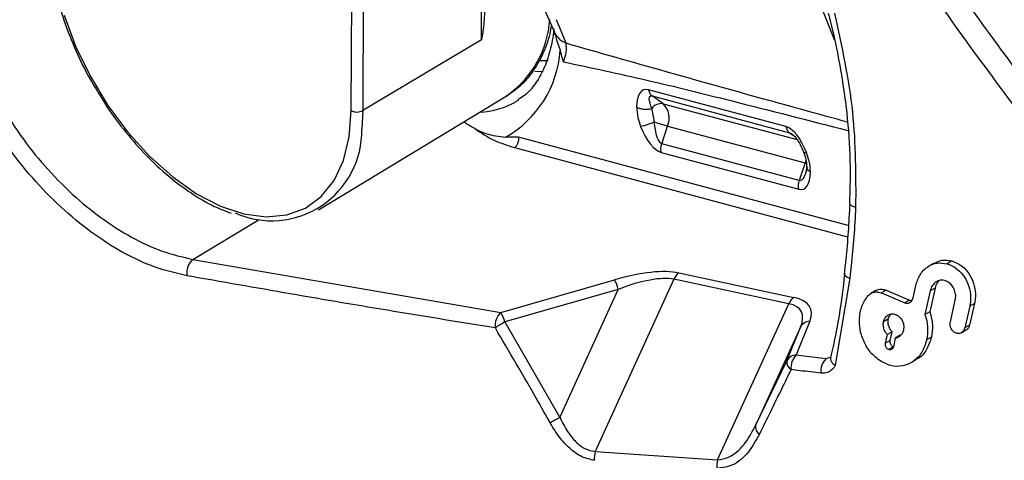
# Model space of a CAD drawing. Units: millimetres. Extents: x 69 to 1126, y 56 to 792.
# Drawn here: x 873 to 897, y 177 to 188 of the extents above; entities that cross this region are included whole.
import ezdxf

# ---------------------------------------------------------------- set-up
doc = ezdxf.new("R2010")
doc.units = ezdxf.units.MM

msp = doc.modelspace()

# ---------------------------------------------------------------- linework, layer by layer
at = {"color": 7, "linetype": 'Continuous', "lineweight": 25}
for p, q in [((880.771, 185.328), (880.844, 201.279)), ((881.129, 201.28), (881.056, 185.329)), ((883.977, 187.075), (884.035, 199.773)), ((891.927, 188.961), (892.673, 187.077)), ((885.538, 187.794), (885.773, 187.275)), ((886.064, 186.987), (885.826, 187.569)), ((885.773, 187.275), (885.775, 187.198)), ((883.977, 187.075), (881.056, 185.329)), ((885.62, 186.556), (885.421, 186.557)), ((885.298, 186.297), (885.501, 186.292)), ((879.963, 182.883), (884.629, 185.711)), ((891.482, 184.935), (888.094, 185.843)), ((888.185, 185.69), (891.573, 184.782)), ((888.456, 185.497), (888.185, 185.69)), ((884.851, 185.565), (884.897, 185.594)), ((888.456, 185.497), (891.76, 184.612)), ((881.056, 185.329), (881.032, 184.872)), ((888.426, 184.513), (888.569, 184.945)), ((888.569, 184.945), (891.957, 184.038)), ((893.018, 182.499), (884.895, 184.675)), ((891.573, 184.782), (891.695, 184.695)), ((891.813, 183.606), (888.426, 184.513)), ((884.793, 184.416), (892.998, 182.218)), ((888.41, 184.299), (891.798, 183.391)), ((891.957, 184.038), (891.813, 183.606)), ((891.977, 184.115), (891.957, 184.038)), ((891.996, 183.951), (891.979, 183.81)), ((876.865, 181.66), (878.501, 182.645)), ((876.865, 181.66), (884.461, 180.355)), ((895.134, 181.569), (895.015, 181.5)), ((895.575, 181.622), (895.456, 181.553)), ((888.845, 181.325), (891.678, 180.724)), ((884.461, 180.355), (887.26, 181.159)), ((888.725, 181.169), (886.785, 176.925)), ((891.557, 180.568), (888.725, 181.169)), ((893.056, 181.201), (892.699, 179.051)), ((887.353, 180.922), (884.554, 180.118)), ((885.911, 177.766), (887.353, 180.922)), ((893.698, 180.89), (893.58, 180.822)), ((893.953, 180.9), (893.835, 180.832)), ((893.835, 180.832), (894.411, 180.591)), ((893.953, 180.9), (894.53, 180.659)), ((894.617, 180.709), (894.684, 181.019)), ((895.04, 180.886), (894.911, 180.301)), ((895.159, 180.954), (895.029, 180.369)), ((895.159, 180.954), (895.04, 180.886)), ((889.798, 176.719), (891.557, 180.568)), ((894.53, 180.659), (894.411, 180.591)), ((895.538, 180.12), (895.658, 180.653)), ((896.132, 180.576), (896.009, 180.042)), ((896.132, 180.576), (896.012, 180.507)), ((895.029, 180.369), (894.911, 180.301)), ((896.012, 180.507), (895.89, 179.974)), ((884.554, 180.118), (885.911, 177.766)), ((892.071, 180.138), (891.736, 179.308)), ((894.008, 180.191), (893.89, 180.122)), ((891.843, 179.988), (890.737, 177.568)), ((891.509, 179.158), (891.843, 179.988)), ((894.101, 179.873), (893.983, 179.805)), ((894.056, 179.66), (894.101, 179.873)), ((895.806, 179.853), (895.925, 179.922)), ((896.009, 180.042), (895.89, 179.974)), ((893.938, 179.592), (893.983, 179.805)), ((894.056, 179.66), (893.938, 179.592)), ((894.178, 179.721), (894.133, 179.508)), ((894.296, 179.79), (894.178, 179.721)), ((895.07, 179.742), (894.952, 179.674)), ((894.13, 179.507), (894.012, 179.438)), ((890.737, 177.568), (891.509, 179.158)), ((891.736, 179.308), (892.471, 179.216)), ((894.57, 179.115), (894.688, 179.183)), ((886.785, 176.925), (889.798, 176.719))]:
    msp.add_line(p, q, dxfattribs=at)
at = {"color": 7, "linetype": 'Continuous', "lineweight": 25, "flags": 128}
for points in [[(873.693, 187.677), (873.978, 186.916), (874.342, 186.169), (874.774, 185.456), (875.265, 184.795), (875.802, 184.201), (876.371, 183.692), (876.957, 183.278), (877.547, 182.972), (878.124, 182.78), (878.674, 182.708), (879.184, 182.758), (879.64, 182.927), (880.03, 183.213), (880.346, 183.607), (880.578, 184.099), (880.721, 184.678), (880.771, 185.328), (880.771, 185.328)], [(891.99, 184.029), (891.986, 184.03), (891.957, 184.038)], [(892.92, 181.315), (892.921, 181.3), (892.935, 181.274), (892.963, 181.247), (893.004, 181.223), (893.056, 181.201)]]:
    msp.add_lwpolyline(points, dxfattribs=at)
at = {"color": 7, "linetype": 'Continuous', "lineweight": 25}
for centre, radius, start, end in [((883.157, 187.75), 2.515, 305.8332, 355.9406), ((883.23, 187.011), 2.699, 299.8361, 355.7316), ((883.839, 187.262), 1.976, 272.6905, 300.8023), ((888.414, 185.2), 0.3, 82.0053, 142.8631), ((888.115, 185.14), 0.494, 336.7888, 46.3406), ((880.913, 185.598), 0.305, 242.2473, 297.9838), ((889.807, 189.402), 4.625, 250.2379, 254.4775), ((878.809, 184.836), 2.223, 246.0538, 0.9256), ((877.15, 181.334), 0.432, 131.0799, 190.5008), ((889.046, 181.045), 0.345, 125.6789, 158.8968), ((886.237, 180.617), 1.157, 15.2543, 27.9149), ((891.879, 180.444), 0.345, 125.6789, 158.8968), ((884.753, 180.033), 0.435, 132.2656, 188.032), ((883.438, 179.813), 1.157, 15.2543, 27.9149), ((886.249, 177.155), 3.413, 119.7685, 124.3667), ((892.09, 179.861), 0.277, 93.8537, 152.686), ((891.717, 179.125), 0.211, 170.9174, 239.251), ((891.755, 179.031), 0.277, 93.8537, 152.686), ((892.05, 178.994), 0.443, 134.9327, 186.4285), ((892.787, 178.903), 0.444, 135.2359, 186.2842), ((887.448, 174.911), 3.242, 118.2986, 123.1295), ((890.943, 177.531), 0.21, 169.8441, 237.9659), ((887.245, 176.772), 0.485, 161.577, 187.6057), ((890.27, 176.578), 0.493, 163.3795, 188.0892)]:
    msp.add_arc(centre, radius, start, end, dxfattribs=at)
for centre, major_axis, ratio, start_param, end_param in [((888.277, 184.952), (-0.291, 0.89), 0.419746, 6.015935, 7.172262), ((888.228, 185.189), (-0.291, 0.89), 0.419746, 1.718014, 2.874342), ((891.664, 184.045), (-0.291, 0.89), 0.419746, 4.859607, 6.015935), ((891.616, 184.282), (-0.291, 0.89), 0.419746, 2.874342, 4.03067), ((886.809, 180.041), (2.446, 1.018), 0.342053, 0.460749, 1.246147), ((886.872, 179.758), (2.152, 1.23), 0.340021, 0.372039, 1.157437), ((889.704, 179.156), (2.152, 1.23), 0.340021, 5.869826, 6.655224), ((889.642, 179.44), (2.446, 1.018), 0.342053, 5.958536, 6.743934)]:
    msp.add_ellipse(centre, major_axis=major_axis, ratio=ratio, start_param=start_param, end_param=end_param, dxfattribs=at)
for points, knots in [([(881.937, 337.641), (881.848, 337.693), (881.626, 337.821), (881.218, 338.056), (880.659, 338.38), (879.955, 338.787), (879.236, 339.203), (878.572, 339.587), (878.021, 339.904), (877.52, 340.192), (877.07, 340.45), (876.576, 340.732), (876.039, 341.038), (875.468, 341.366), (874.954, 341.663), (874.507, 341.925), (874.065, 342.187), (873.586, 342.478), (873.108, 342.766), (872.616, 343.058), (872.144, 343.323), (871.677, 343.565), (871.171, 343.79), (870.636, 343.857), (870.208, 343.679), (869.959, 343.399), (869.768, 343.014), (869.689, 342.38), (869.678, 341.534), (869.688, 340.822), (869.694, 340.244), (869.699, 339.838), (869.704, 339.509), (869.707, 339.242), (869.708, 338.931), (869.708, 338.429), (869.706, 337.682), (869.704, 336.959), (869.702, 336.435), (869.701, 336.165), (869.7, 335.974), (869.7, 335.744), (869.7, 335.176), (869.699, 334.249), (869.7, 333.114), (869.7, 332.069), (869.7, 331.137), (869.7, 330.17), (869.7, 328.756), (869.699, 326.853), (869.698, 324.417), (869.696, 321.938), (869.693, 319.507), (869.688, 314.127), (869.683, 309.12), (869.679, 304.448), (869.677, 303.163), (869.676, 301.878), (869.676, 300.593), (869.675, 299.308), (869.674, 298.025), (869.673, 296.19), (869.671, 293.682), (869.667, 290.378), (869.661, 286.759), (869.654, 283.004), (869.645, 279.275), (869.636, 276.056), (869.627, 273.307), (869.618, 271.006), (869.609, 268.758), (869.599, 266.564), (869.589, 264.422), (869.577, 262.334), (869.56, 259.448), (869.536, 255.749), (869.505, 251.219), (869.469, 246.691), (869.446, 242.156), (869.438, 237.757), (869.443, 233.92), (869.455, 230.551), (869.471, 227.411), (869.49, 224.199), (869.516, 220.266), (869.536, 217.246), (869.551, 215.015), (869.556, 214.32), (869.56, 213.626), (869.565, 212.931), (869.57, 212.236), (869.577, 211.111), (869.587, 209.433), (869.599, 207.08), (869.612, 204.363), (869.624, 201.28), (869.634, 198.622), (869.641, 196.542), (869.646, 195.163), (869.65, 193.817), (869.654, 192.474), (869.657, 191.132), (869.66, 189.793), (869.663, 188.456), (869.666, 187.186), (869.668, 185.983), (869.669, 184.89), (869.669, 184.014), (869.673, 183.289), (869.677, 182.67), (869.682, 182.032), (869.685, 181.481), (869.687, 181.043), (869.686, 180.65), (869.683, 180.236), (869.679, 179.749), (869.672, 179.234), (869.667, 178.744), (869.663, 178.334), (869.662, 177.935), (869.662, 177.573), (869.667, 177.181), (869.691, 176.817), (869.756, 176.279), (869.955, 175.572), (870.318, 174.872), (870.681, 174.373), (871.13, 173.875), (871.801, 173.393), (872.662, 172.886), (873.352, 172.5), (873.853, 172.22), (874.144, 172.058), (874.435, 171.896), (874.726, 171.733), (875.017, 171.568), (875.307, 171.401), (875.575, 171.245), (875.861, 171.078), (876.208, 170.876), (876.681, 170.602), (877.369, 170.202), (878.304, 169.659), (879.521, 168.953), (880.407, 168.44), (880.887, 168.161)], [0, 0, 0, 0, 0.001589, 0.003934, 0.007244, 0.011521, 0.01643, 0.020003, 0.023321, 0.026215, 0.028883, 0.031323, 0.034982, 0.038423, 0.041464, 0.044106, 0.04635, 0.049313, 0.052611, 0.05485, 0.058038, 0.061002, 0.06314, 0.067075, 0.070987, 0.072952, 0.074924, 0.079266, 0.08335, 0.088059, 0.090121, 0.092182, 0.094244, 0.095138, 0.096269, 0.099021, 0.102855, 0.107771, 0.110158, 0.110937, 0.111918, 0.113099, 0.114483, 0.120653, 0.127351, 0.131941, 0.136716, 0.141675, 0.146818, 0.158458, 0.170943, 0.184273, 0.196604, 0.208343, 0.267041, 0.273629, 0.280218, 0.286806, 0.293395, 0.299983, 0.306572, 0.313131, 0.328206, 0.345154, 0.363976, 0.383907, 0.402948, 0.421393, 0.433481, 0.445298, 0.456845, 0.468122, 0.47913, 0.489867, 0.500334, 0.523647, 0.54696, 0.570272, 0.593584, 0.616896, 0.63798, 0.652543, 0.668589, 0.686119, 0.701755, 0.728836, 0.732382, 0.735928, 0.739475, 0.743021, 0.746567, 0.750114, 0.760261, 0.772281, 0.786174, 0.801939, 0.819576, 0.826953, 0.833851, 0.840738, 0.847614, 0.854478, 0.861332, 0.868175, 0.875006, 0.880835, 0.886663, 0.891789, 0.89431, 0.897783, 0.901273, 0.904072, 0.90623, 0.907983, 0.910118, 0.912635, 0.915511, 0.9181, 0.920211, 0.921842, 0.924257, 0.925761, 0.927832, 0.929654, 0.933529, 0.937417, 0.939372, 0.941323, 0.946131, 0.951185, 0.956651, 0.958373, 0.960094, 0.961816, 0.963537, 0.965258, 0.96698, 0.968702, 0.97001, 0.972063, 0.974859, 0.978399, 0.984277, 0.991477, 1, 1, 1, 1]), ([(880.892, 168.247), (879.822, 168.857), (877.729, 170.049), (875.121, 171.606), (873.074, 172.693), (871.833, 173.392), (870.905, 174.143), (870.36, 174.865), (870.006, 175.584), (869.827, 176.207), (869.708, 177.042), (869.704, 178.137), (869.777, 180.208), (869.77, 183.05), (869.779, 192.11), (869.832, 204.238), (870.011, 220.943), (870.077, 236.651), (869.964, 253.721), (869.805, 272.973), (869.776, 286.726), (869.757, 300.665), (869.743, 311.801), (869.744, 325.452), (869.725, 333.22), (869.728, 336.315), (869.731, 337.68), (869.748, 339.359), (869.686, 341.004), (869.667, 341.991), (869.74, 342.861), (870.007, 343.506), (870.366, 343.736), (870.778, 343.825), (871.201, 343.768), (871.751, 343.521), (872.76, 342.972), (874.366, 341.976), (876.569, 340.708), (879.124, 339.255), (880.913, 338.218), (881.937, 337.624)], [0, 0, 0, 0, 0.019001, 0.037164, 0.046299, 0.055406, 0.059148, 0.062917, 0.066685, 0.069065, 0.071452, 0.078612, 0.085792, 0.104001, 0.122211, 0.225124, 0.290932, 0.378659, 0.46639, 0.554121, 0.675181, 0.677734, 0.768489, 0.846423, 0.887785, 0.887847, 0.894074, 0.908803, 0.91383, 0.918853, 0.923832, 0.927814, 0.931796, 0.932853, 0.936699, 0.939674, 0.942659, 0.954613, 0.968211, 0.98181, 1, 1, 1, 1]), ([(920.345, 163.968), (919.461, 164.497), (917.694, 165.555), (915.042, 167.39), (912.399, 169.404), (909.484, 171.852), (906.337, 174.783), (902.972, 178.285), (899.699, 182.075), (896.592, 186.07), (893.698, 190.192), (890.995, 194.438), (888.463, 198.851), (886.165, 203.333), (884.122, 207.805), (882.308, 212.272), (880.714, 216.778), (879.392, 221.205), (878.361, 225.485), (877.613, 229.642), (877.156, 233.743), (877.045, 236.583), (877.059, 239.527), (877.223, 242.564), (877.774, 246.259), (878.514, 249.348), (879.323, 251.893), (880.423, 254.616), (881.884, 257.411), (883.795, 260.19), (885.995, 262.613), (888.369, 264.577), (890.85, 266.091), (893.407, 267.223), (896.146, 267.999), (898.669, 268.417), (900.272, 268.416), (900.888, 268.415)], [0, 0, 0, 0, 0.02319, 0.04638, 0.069944, 0.093508, 0.124924, 0.15634, 0.188684, 0.221029, 0.251898, 0.282769, 0.314493, 0.346217, 0.376436, 0.406654, 0.437688, 0.468721, 0.497946, 0.527172, 0.557177, 0.587184, 0.590647, 0.624206, 0.657762, 0.680922, 0.704105, 0.727264, 0.760132, 0.793002, 0.826919, 0.860838, 0.890505, 0.920174, 0.95058, 0.980988, 1, 1, 1, 1]), ([(901.548, 267.563), (900.908, 267.578), (899.266, 267.616), (896.78, 267.252), (894.063, 266.534), (891.503, 265.435), (889.051, 263.942), (886.773, 262.033), (884.678, 259.673), (882.859, 256.902), (881.455, 253.978), (880.42, 251.041), (879.673, 248.168), (879.124, 245.106), (878.758, 241.72), (878.654, 239.161), (878.644, 236.44), (878.727, 233.717), (879.083, 229.71), (879.69, 225.571), (880.562, 221.306), (881.701, 216.969), (883.118, 212.549), (884.811, 208.089), (886.766, 203.626), (888.957, 199.234), (891.392, 194.9), (894.061, 190.657), (896.938, 186.55), (899.974, 182.652), (903.176, 178.949), (906.538, 175.463), (909.707, 172.534), (912.598, 170.125), (915.196, 168.156), (917.829, 166.34), (919.599, 165.281), (920.485, 164.751)], [0, 0, 0, 0, 0.018911, 0.048523, 0.078136, 0.108602, 0.139067, 0.171878, 0.204688, 0.238627, 0.272568, 0.298736, 0.324906, 0.351595, 0.378286, 0.408705, 0.412159, 0.441338, 0.470516, 0.500369, 0.53022, 0.560382, 0.590544, 0.621568, 0.652593, 0.68353, 0.714466, 0.746328, 0.778191, 0.809718, 0.841246, 0.873722, 0.906198, 0.929467, 0.952735, 0.976367, 1, 1, 1, 1]), ([(894.209, 263.503), (893.862, 263.301), (893.053, 262.83), (891.854, 261.973), (890.604, 260.957), (889.423, 259.843), (888.31, 258.638), (887.268, 257.343), (886.298, 255.959), (885.403, 254.488), (884.585, 252.932), (883.846, 251.294), (883.189, 249.576), (882.616, 247.782), (882.128, 245.917), (881.726, 243.985), (881.413, 241.991), (881.188, 239.94), (881.051, 237.837), (881.003, 235.688), (881.043, 233.497), (881.171, 231.269), (881.384, 229.01), (881.684, 226.723), (882.067, 224.415), (882.534, 222.089), (883.081, 219.749), (883.709, 217.401), (884.415, 215.049), (885.198, 212.697), (886.056, 210.35), (886.986, 208.013), (887.988, 205.689), (889.058, 203.383), (890.194, 201.1), (891.396, 198.844), (892.658, 196.619), (893.981, 194.43), (895.36, 192.282), (896.794, 190.177), (898.279, 188.121), (899.813, 186.117), (901.393, 184.17), (903.016, 182.283), (904.679, 180.46), (906.379, 178.705), (908.114, 177.021), (909.88, 175.412), (911.674, 173.882), (913.493, 172.434), (915.334, 171.071), (917.194, 169.797), (919.069, 168.614), (920.956, 167.525), (922.852, 166.535), (924.753, 165.646), (926.655, 164.86), (928.552, 164.18), (930.442, 163.61), (932.319, 163.15), (934.178, 162.804), (936.013, 162.57), (937.82, 162.452), (939.593, 162.447), (941.327, 162.556), (943.018, 162.776), (944.662, 163.107), (946.255, 163.547), (947.796, 164.089), (949.272, 164.747), (950.25, 165.23), (950.716, 165.522), (950.729, 165.529)], [0, 0, 0, 0, 0.010278, 0.023942, 0.037616, 0.051327, 0.065101, 0.078959, 0.092917, 0.106988, 0.121177, 0.135483, 0.1499, 0.164419, 0.179026, 0.193704, 0.208439, 0.223216, 0.23802, 0.252841, 0.267668, 0.282494, 0.297312, 0.31212, 0.326916, 0.341699, 0.356467, 0.371223, 0.385965, 0.400695, 0.415415, 0.430126, 0.444829, 0.459525, 0.474217, 0.488905, 0.503592, 0.51828, 0.532968, 0.54766, 0.562356, 0.577059, 0.59177, 0.60649, 0.621222, 0.635966, 0.650724, 0.665498, 0.680288, 0.695095, 0.709919, 0.724759, 0.739615, 0.754483, 0.76936, 0.784239, 0.799111, 0.813964, 0.828786, 0.843562, 0.858274, 0.872905, 0.88744, 0.901863, 0.916165, 0.930341, 0.944394, 0.958332, 0.97217, 0.985927, 0.999628, 1, 1, 1, 1]), ([(940.079, 174.098), (939.178, 173.977), (937.52, 173.756), (934.94, 173.871), (932.434, 174.248), (929.857, 174.913), (927.234, 175.858), (924.578, 177.085), (921.905, 178.58), (919.239, 180.327), (916.6, 182.316), (914.006, 184.54), (911.47, 186.98), (909.014, 189.614), (906.657, 192.422), (904.417, 195.392), (902.304, 198.502), (900.335, 201.725), (898.526, 205.036), (896.893, 208.418), (895.441, 211.847), (894.18, 215.296), (893.123, 218.737), (892.281, 222.149), (891.654, 225.511), (891.245, 228.797), (891.058, 231.979), (891.103, 235.036), (891.371, 237.952), (891.859, 240.705), (892.564, 243.27), (893.49, 245.628), (894.623, 247.769), (895.953, 249.678), (897.479, 251.345), (899.198, 252.75), (901.102, 253.881), (903.153, 254.75), (904.637, 255.08), (905.378, 255.245)], [0, 0, 0, 0, 0.031918, 0.058717, 0.085612, 0.112507, 0.139306, 0.166106, 0.193, 0.219895, 0.246695, 0.273494, 0.300389, 0.327284, 0.354083, 0.380882, 0.407777, 0.434672, 0.461471, 0.48827, 0.515165, 0.54206, 0.568859, 0.595659, 0.622554, 0.649449, 0.676248, 0.703047, 0.729942, 0.756837, 0.783636, 0.810435, 0.83733, 0.864225, 0.891024, 0.918218, 0.945512, 0.972806, 1, 1, 1, 1]), ([(876.724, 181.256), (876.463, 181.316), (875.941, 181.438), (875.142, 181.811), (874.358, 182.313), (873.604, 182.936), (872.9, 183.663), (872.265, 184.468), (871.72, 185.333), (871.279, 186.231), (870.963, 187.139), (870.78, 188.03), (870.744, 188.88), (870.848, 189.665), (871.097, 190.368), (871.476, 190.974), (871.981, 191.467), (872.596, 191.843), (873.309, 192.085), (874.106, 192.188), (874.962, 192.133), (875.971, 191.909), (876.67, 191.556), (877.077, 191.35)], [0, 0, 0, 0, 0.046917, 0.093832, 0.140635, 0.187436, 0.234191, 0.280947, 0.327745, 0.374542, 0.421211, 0.467877, 0.513993, 0.560109, 0.605633, 0.651161, 0.696824, 0.742494, 0.789299, 0.836109, 0.884368, 0.932624, 1, 1, 1, 1]), ([(872.632, 191.508), (872.532, 191.451), (872.233, 191.282), (871.845, 190.877), (871.477, 190.307), (871.242, 189.642), (871.14, 188.895), (871.178, 188.092), (871.353, 187.244), (871.657, 186.387), (872.081, 185.532), (872.602, 184.716), (873.212, 183.948), (873.882, 183.262), (874.605, 182.666), (875.35, 182.192), (876.114, 181.834), (876.613, 181.719), (876.865, 181.66)], [0, 0, 0, 0, 0.031943, 0.095191, 0.157344, 0.221289, 0.284263, 0.34913, 0.412993, 0.478776, 0.542983, 0.609076, 0.673301, 0.739387, 0.803609, 0.86969, 0.933914, 1, 1, 1, 1]), ([(873.383, 190.49), (873.368, 190.423), (873.311, 190.165), (873.297, 189.654), (873.342, 188.974), (873.475, 188.26), (873.686, 187.533), (873.974, 186.807), (874.284, 186.17), (874.521, 185.795), (874.617, 185.643)], [0, 0, 0, 0, 0.049482, 0.191674, 0.334259, 0.476809, 0.619223, 0.761508, 0.903709, 1, 1, 1, 1]), ([(884.076, 188.121), (884.061, 187.769), (884.047, 187.414), (883.977, 187.079), (883.977, 187.075)], [0, 0, 0, 0, 0.988342, 1, 1, 1, 1]), ([(892.526, 187.732), (892.547, 187.65), (892.675, 187.158), (892.849, 186.288), (893.014, 185.104), (893.078, 184.031), (893.059, 183.342), (893.051, 183.041)], [0, 0, 0, 0, 0.052586, 0.316044, 0.553637, 0.804986, 1, 1, 1, 1]), ([(892.68, 187.732), (892.858, 186.917), (893.206, 185.316), (893.204, 183.728), (893.202, 182.949)], [0, 0, 0, 0, 0.508883, 1, 1, 1, 1]), ([(884.598, 185.7), (884.717, 185.776), (884.97, 185.939), (885.278, 186.303), (885.523, 186.76), (885.662, 187.131), (885.695, 187.361), (885.7, 187.394)], [0, 0, 0, 0, 0.215122, 0.459461, 0.706188, 0.957632, 1, 1, 1, 1]), ([(885.763, 187.341), (885.763, 187.337), (885.749, 187.14), (885.676, 186.792), (885.521, 186.335), (885.305, 185.972), (885.094, 185.725), (884.936, 185.631), (884.88, 185.598)], [0, 0, 0, 0, 0.003391, 0.219652, 0.435943, 0.654333, 0.879143, 1, 1, 1, 1]), ([(885.775, 187.275), (885.776, 187.271), (885.788, 187.226), (885.843, 187.15), (885.936, 187.053), (886.021, 187.009), (886.064, 186.987)], [0, 0, 0, 0, 0.027761, 0.351808, 0.675984, 1, 1, 1, 1]), ([(885.801, 187.203), (885.808, 187.16), (885.827, 187.054), (885.887, 186.921), (885.914, 186.834), (885.922, 186.81)], [0, 0, 0, 0, 0.325061, 0.814279, 1, 1, 1, 1]), ([(885.998, 186.532), (886.029, 186.612), (886.088, 186.77), (886.072, 186.915), (886.064, 186.987)], [0, 0, 0, 0, 0.509596, 1, 1, 1, 1]), ([(893.001, 185.042), (892.313, 185.232), (890.827, 185.641), (888.535, 186.282), (886.889, 186.752), (886.064, 186.987)], [0, 0, 0, 0, 0.300657, 0.649423, 1, 1, 1, 1]), ([(885.998, 186.532), (885.998, 186.534), (885.991, 186.561), (885.967, 186.654), (885.941, 186.744), (885.922, 186.81)], [0, 0, 0, 0, 0.028165, 0.291824, 1, 1, 1, 1]), ([(885.998, 186.532), (886.683, 186.385), (888.053, 186.092), (890.396, 185.509), (892.051, 185.084), (893.013, 184.837)], [0, 0, 0, 0, 0.294904, 0.589825, 1, 1, 1, 1]), ([(874.617, 185.643), (874.661, 185.57), (874.841, 185.27), (875.211, 184.785), (875.718, 184.209), (876.26, 183.704), (876.823, 183.285), (877.344, 182.974), (877.671, 182.852), (877.809, 182.801)], [0, 0, 0, 0, 0.053214, 0.218132, 0.383155, 0.548362, 0.713829, 0.8796, 1, 1, 1, 1]), ([(888.175, 185.381), (888.145, 185.468), (888.104, 185.586), (888.125, 185.676), (888.154, 185.694), (888.175, 185.691), (888.185, 185.69)], [0, 0, 0, 0, 0.626284, 0.837999, 0.923474, 1, 1, 1, 1]), ([(887.803, 185.418), (887.809, 185.332), (887.82, 185.177), (887.876, 185.011), (887.901, 184.938)], [0, 0, 0, 0, 0.559861, 1, 1, 1, 1]), ([(887.803, 185.418), (887.829, 185.405), (887.881, 185.38), (887.979, 185.362), (888.081, 185.36), (888.143, 185.374), (888.175, 185.381)], [0, 0, 0, 0, 0.250191, 0.500058, 0.750031, 1, 1, 1, 1]), ([(888.243, 185.049), (888.232, 185.109), (888.211, 185.231), (888.187, 185.331), (888.175, 185.381)], [0, 0, 0, 0, 0.499997, 1, 1, 1, 1]), ([(883.82, 184.883), (883.752, 184.92), (883.652, 184.973), (883.568, 185.033), (883.542, 185.052)], [0, 0, 0, 0, 0.685073, 1, 1, 1, 1]), ([(888.243, 185.049), (888.213, 185.035), (888.153, 185.008), (888.058, 184.974), (887.969, 184.948), (887.924, 184.941), (887.901, 184.938)], [0, 0, 0, 0, 0.249969, 0.499942, 0.749809, 1, 1, 1, 1]), ([(888.426, 184.513), (888.415, 184.518), (888.393, 184.528), (888.349, 184.58), (888.275, 184.75), (888.257, 184.922), (888.243, 185.049)], [0, 0, 0, 0, 0.075491, 0.160132, 0.377138, 1, 1, 1, 1]), ([(883.82, 184.883), (883.969, 184.781), (884.237, 184.598), (884.623, 184.472), (884.793, 184.416)], [0, 0, 0, 0, 0.560394, 1, 1, 1, 1]), ([(883.82, 184.883), (883.837, 184.874), (883.923, 184.829), (884.158, 184.724), (884.408, 184.692), (884.573, 184.67)], [0, 0, 0, 0, 0.077962, 0.390033, 1, 1, 1, 1]), ([(884.895, 184.675), (884.893, 184.675), (884.786, 184.671), (884.679, 184.67), (884.573, 184.67)], [0, 0, 0, 0, 0.02275, 1, 1, 1, 1]), ([(891.573, 184.782), (891.584, 184.778), (891.604, 184.771), (891.627, 184.755), (891.637, 184.748)], [0, 0, 0, 0, 0.542857, 1, 1, 1, 1]), ([(891.64, 184.746), (891.65, 184.738), (891.67, 184.722), (891.717, 184.673), (891.816, 184.543), (891.876, 184.406), (891.92, 184.309)], [0, 0, 0, 0, 0.084602, 0.181285, 0.412391, 1, 1, 1, 1]), ([(891.92, 184.309), (891.941, 184.247), (891.983, 184.127), (891.992, 184.009), (891.996, 183.952)], [0, 0, 0, 0, 0.510354, 1, 1, 1, 1]), ([(891.92, 184.309), (891.925, 184.303), (891.935, 184.293), (891.972, 184.295), (891.991, 184.296)], [0, 0, 0, 0, 0.49908, 1, 1, 1, 1]), ([(892.089, 183.816), (892.083, 183.903), (892.073, 184.057), (892.016, 184.223), (891.991, 184.296)], [0, 0, 0, 0, 0.55986, 1, 1, 1, 1]), ([(892.089, 183.816), (892.068, 183.831), (892.026, 183.862), (891.996, 183.911), (891.999, 183.942), (892, 183.952)], [0, 0, 0, 0, 0.392084, 0.783663, 1, 1, 1, 1]), ([(891.983, 183.865), (891.971, 183.808), (891.951, 183.712), (891.893, 183.631), (891.847, 183.603), (891.824, 183.605), (891.813, 183.606)], [0, 0, 0, 0, 0.450487, 0.761793, 0.887476, 1, 1, 1, 1]), ([(893.057, 183.04), (893.032, 182.574), (893, 181.995), (892.932, 181.427), (892.919, 181.316)], [0, 0, 0, 0, 0.803766, 1, 1, 1, 1]), ([(893.062, 183.041), (893.061, 183.037), (893.06, 183.025), (893.074, 183.006), (893.104, 182.984), (893.146, 182.965), (893.184, 182.954), (893.202, 182.949)], [0, 0, 0, 0, 0.128665, 0.3465, 0.564335, 0.78217, 1, 1, 1, 1]), ([(893.202, 182.949), (893.202, 182.946), (893.179, 182.459), (893.135, 181.874), (893.068, 181.301), (893.056, 181.201)], [0, 0, 0, 0, 0.003954, 0.826974, 1, 1, 1, 1]), ([(894.684, 181.019), (894.714, 181.11), (894.773, 181.293), (894.961, 181.485), (895.197, 181.593), (895.371, 181.566), (895.456, 181.553)], [0, 0, 0, 0, 0.252973, 0.505752, 0.76114, 1, 1, 1, 1]), ([(895.139, 181.56), (895.199, 181.593), (895.332, 181.665), (895.49, 181.637), (895.575, 181.622)], [0, 0, 0, 0, 0.457388, 1, 1, 1, 1]), ([(895.456, 181.553), (895.528, 181.524), (895.672, 181.467), (895.853, 181.286), (895.98, 181.06), (896.041, 180.806), (896.036, 180.619), (896.016, 180.523), (896.012, 180.507)], [0, 0, 0, 0, 0.193773, 0.387936, 0.575401, 0.765231, 0.96132, 1, 1, 1, 1]), ([(895.575, 181.622), (895.647, 181.593), (895.792, 181.536), (895.972, 181.355), (896.099, 181.129), (896.161, 180.875), (896.155, 180.688), (896.135, 180.592), (896.132, 180.576)], [0, 0, 0, 0, 0.193748, 0.387888, 0.575305, 0.765077, 0.961126, 1, 1, 1, 1]), ([(892.93, 181.319), (892.927, 181.293), (892.875, 180.774), (892.771, 180.075), (892.626, 179.426), (892.585, 179.245)], [0, 0, 0, 0, 0.036848, 0.730436, 1, 1, 1, 1]), ([(884.322, 179.972), (883.487, 180.107), (880.931, 180.518), (878.417, 180.959), (876.724, 181.256)], [0, 0, 0, 0, 0.326694, 1, 1, 1, 1]), ([(895.414, 181.134), (895.379, 181.142), (895.31, 181.157), (895.211, 181.128), (895.123, 181.062), (895.065, 180.975), (895.047, 180.909), (895.04, 180.886)], [0, 0, 0, 0, 0.204017, 0.407505, 0.625337, 0.868748, 1, 1, 1, 1]), ([(895.257, 181.134), (895.254, 181.132), (895.219, 181.107), (895.185, 181.043), (895.166, 180.977), (895.159, 180.954)], [0, 0, 0, 0, 0.05084, 0.667776, 1, 1, 1, 1]), ([(895.658, 180.653), (895.664, 180.693), (895.675, 180.774), (895.646, 180.901), (895.586, 181.011), (895.505, 181.094), (895.443, 181.121), (895.414, 181.134)], [0, 0, 0, 0, 0.211613, 0.423645, 0.626758, 0.822965, 1, 1, 1, 1]), ([(893.513, 180.767), (893.541, 180.792), (893.596, 180.841), (893.706, 180.864), (893.788, 180.851), (893.83, 180.834), (893.835, 180.832)], [0, 0, 0, 0, 0.317778, 0.635216, 0.961561, 1, 1, 1, 1]), ([(893.7, 180.887), (893.706, 180.892), (893.74, 180.92), (893.825, 180.93), (893.906, 180.919), (893.948, 180.902), (893.953, 180.9)], [0, 0, 0, 0, 0.089878, 0.513493, 0.94898, 1, 1, 1, 1]), ([(893.297, 180.162), (893.301, 180.223), (893.314, 180.396), (893.39, 180.607), (893.482, 180.727), (893.513, 180.767)], [0, 0, 0, 0, 0.262331, 0.749146, 1, 1, 1, 1]), ([(894.411, 180.591), (894.43, 180.585), (894.468, 180.574), (894.524, 180.586), (894.572, 180.618), (894.603, 180.662), (894.613, 180.697), (894.617, 180.709)], [0, 0, 0, 0, 0.210875, 0.421493, 0.63983, 0.867624, 1, 1, 1, 1]), ([(894.53, 180.659), (894.549, 180.651), (894.569, 180.644), (894.587, 180.647), (894.588, 180.647)], [0, 0, 0, 0, 0.980052, 1, 1, 1, 1]), ([(893.89, 180.122), (893.9, 180.154), (893.92, 180.217), (893.984, 180.283), (894.064, 180.319), (894.139, 180.319), (894.182, 180.303), (894.195, 180.298)], [0, 0, 0, 0, 0.224755, 0.449427, 0.67674, 0.901652, 1, 1, 1, 1]), ([(894.008, 180.191), (894.017, 180.223), (894.031, 180.272), (894.063, 180.303), (894.074, 180.313)], [0, 0, 0, 0, 0.669649, 1, 1, 1, 1]), ([(894.195, 180.298), (894.221, 180.285), (894.272, 180.257), (894.334, 180.182), (894.375, 180.094), (894.392, 180), (894.384, 179.943), (894.38, 179.915)], [0, 0, 0, 0, 0.20385, 0.4079, 0.609191, 0.814762, 1, 1, 1, 1]), ([(894.911, 180.301), (894.927, 180.247), (894.959, 180.14), (894.986, 179.925), (894.965, 179.773), (894.952, 179.674)], [0, 0, 0, 0, 0.25779, 0.512803, 1, 1, 1, 1]), ([(895.029, 180.369), (895.045, 180.315), (895.077, 180.208), (895.105, 179.993), (895.084, 179.842), (895.07, 179.742)], [0, 0, 0, 0, 0.257773, 0.512759, 1, 1, 1, 1]), ([(893.78, 179.176), (893.703, 179.239), (893.55, 179.366), (893.388, 179.648), (893.304, 179.924), (893.299, 180.095), (893.297, 180.162)], [0, 0, 0, 0, 0.271778, 0.543251, 0.821867, 1, 1, 1, 1]), ([(893.983, 179.805), (893.963, 179.829), (893.922, 179.879), (893.889, 179.973), (893.88, 180.057), (893.888, 180.105), (893.89, 180.122)], [0, 0, 0, 0, 0.277154, 0.554146, 0.835116, 1, 1, 1, 1]), ([(894.101, 179.873), (894.081, 179.897), (894.04, 179.947), (894.007, 180.041), (893.998, 180.125), (894.006, 180.173), (894.008, 180.191)], [0, 0, 0, 0, 0.277094, 0.554025, 0.834937, 1, 1, 1, 1]), ([(895.668, 179.846), (895.65, 179.855), (895.613, 179.875), (895.569, 179.928), (895.54, 179.991), (895.529, 180.059), (895.535, 180.1), (895.538, 180.12)], [0, 0, 0, 0, 0.202731, 0.40566, 0.605928, 0.810903, 1, 1, 1, 1]), ([(885.676, 177.626), (885.571, 177.812), (885.129, 178.598), (884.672, 179.377), (884.322, 179.972)], [0, 0, 0, 0, 0.235557, 1, 1, 1, 1]), ([(894.38, 179.915), (894.37, 179.884), (894.35, 179.821), (894.286, 179.755), (894.225, 179.726), (894.187, 179.722), (894.178, 179.721)], [0, 0, 0, 0, 0.302856, 0.60561, 0.91176, 1, 1, 1, 1]), ([(895.89, 179.974), (895.882, 179.951), (895.867, 179.905), (895.82, 179.857), (895.761, 179.831), (895.707, 179.832), (895.677, 179.842), (895.668, 179.846)], [0, 0, 0, 0, 0.226908, 0.453728, 0.683121, 0.908563, 1, 1, 1, 1]), ([(896.009, 180.042), (896.001, 180.02), (895.986, 179.975), (895.953, 179.935), (895.929, 179.925), (895.924, 179.924)], [0, 0, 0, 0, 0.449933, 0.89969, 1, 1, 1, 1]), ([(894.952, 179.674), (894.918, 179.568), (894.85, 179.356), (894.634, 179.133), (894.366, 179.017), (894.063, 179.019), (893.874, 179.124), (893.78, 179.176)], [0, 0, 0, 0, 0.20138, 0.402709, 0.605628, 0.804875, 1, 1, 1, 1]), ([(894.012, 179.438), (894.001, 179.444), (893.981, 179.455), (893.956, 179.485), (893.94, 179.521), (893.933, 179.558), (893.936, 179.581), (893.938, 179.592)], [0, 0, 0, 0, 0.204163, 0.408506, 0.610524, 0.816993, 1, 1, 1, 1]), ([(894.13, 179.507), (894.119, 179.512), (894.099, 179.523), (894.074, 179.553), (894.058, 179.589), (894.051, 179.626), (894.054, 179.649), (894.056, 179.66)], [0, 0, 0, 0, 0.204139, 0.408458, 0.610436, 0.81686, 1, 1, 1, 1]), ([(895.07, 179.742), (895.035, 179.638), (894.966, 179.43), (894.814, 179.245), (894.704, 179.201), (894.683, 179.193)], [0, 0, 0, 0, 0.448503, 0.896891, 1, 1, 1, 1]), ([(894.133, 179.508), (894.129, 179.496), (894.121, 179.471), (894.095, 179.444), (894.063, 179.43), (894.034, 179.43), (894.017, 179.437), (894.012, 179.438)], [0, 0, 0, 0, 0.225123, 0.45018, 0.677393, 0.901561, 1, 1, 1, 1]), ([(892.471, 179.216), (892.472, 179.216), (892.489, 179.222), (892.525, 179.233), (892.561, 179.244), (892.58, 179.25)], [0, 0, 0, 0, 0.027697, 0.469738, 1, 1, 1, 1]), ([(892.589, 179.244), (892.585, 179.234), (892.573, 179.207), (892.594, 179.152), (892.638, 179.097), (892.679, 179.065), (892.697, 179.052), (892.699, 179.051)], [0, 0, 0, 0, 0.183909, 0.487801, 0.796427, 0.982497, 1, 1, 1, 1]), ([(892.587, 179.256), (892.585, 179.254), (892.581, 179.25), (892.58, 179.25), (892.58, 179.25)], [0, 0, 0, 0, 0.510257, 1, 1, 1, 1]), ([(891.609, 178.944), (891.53, 178.782), (891.27, 178.249), (891.012, 177.721), (890.832, 177.353)], [0, 0, 0, 0, 0.303845, 1, 1, 1, 1]), ([(892.345, 178.854), (892.174, 178.875), (891.928, 178.905), (891.683, 178.935), (891.609, 178.944)], [0, 0, 0, 0, 0.698235, 1, 1, 1, 1]), ([(892.699, 179.051), (892.684, 179.027), (892.643, 178.958), (892.543, 178.879), (892.431, 178.848), (892.363, 178.853), (892.345, 178.854)], [0, 0, 0, 0, 0.185254, 0.531293, 0.877434, 1, 1, 1, 1]), ([(885.911, 177.766), (885.97, 177.647), (886.08, 177.425), (886.293, 177.162), (886.53, 176.974), (886.698, 176.942), (886.785, 176.925)], [0, 0, 0, 0, 0.287386, 0.537598, 0.760062, 1, 1, 1, 1]), ([(886.764, 176.707), (886.661, 176.728), (886.451, 176.771), (886.154, 176.988), (885.888, 177.275), (885.748, 177.506), (885.676, 177.626)], [0, 0, 0, 0, 0.246086, 0.499498, 0.739473, 1, 1, 1, 1]), ([(889.798, 176.719), (889.892, 176.732), (890.01, 176.748), (890.248, 176.879), (890.497, 177.121), (890.657, 177.42), (890.737, 177.568)], [0, 0, 0, 0, 0.224837, 0.283124, 0.643583, 1, 1, 1, 1]), ([(890.832, 177.353), (890.747, 177.202), (890.574, 176.894), (890.218, 176.565), (889.917, 176.526), (889.782, 176.508)], [0, 0, 0, 0, 0.345526, 0.705825, 1, 1, 1, 1])]:
    msp.add_open_spline(points, degree=3, knots=knots, dxfattribs=at)
for points in [[(888.094, 185.843), (888.104, 185.811), (888.122, 185.746), (888.164, 185.708), (888.185, 185.69)], [(891.482, 184.935), (891.491, 184.903), (891.51, 184.839), (891.552, 184.801), (891.573, 184.782)], [(884.793, 184.416), (884.811, 184.43), (884.846, 184.457), (884.883, 184.525), (884.903, 184.602), (884.898, 184.651), (884.895, 184.675)], [(888.41, 184.299), (888.406, 184.334), (888.397, 184.404), (888.416, 184.477), (888.426, 184.513)], [(891.798, 183.391), (891.794, 183.426), (891.785, 183.496), (891.804, 183.569), (891.813, 183.606)]]:
    msp.add_open_spline(points, degree=3, dxfattribs=at)

doc.saveas('drawing.dxf')
